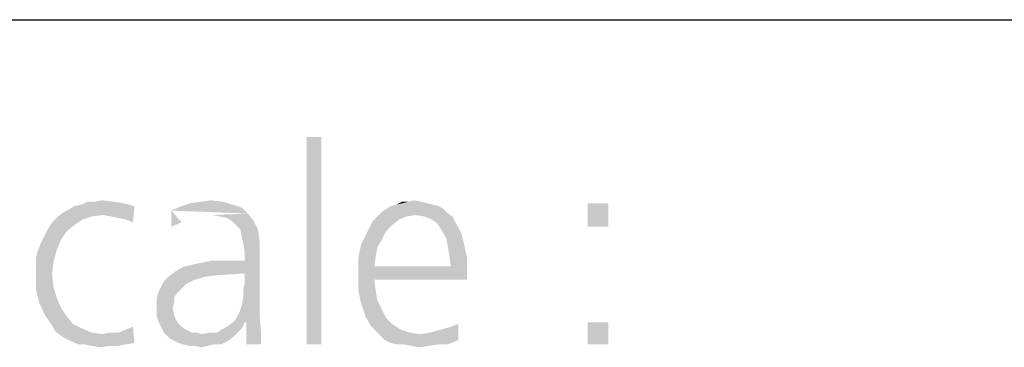
# Model space of a CAD drawing. Extents: x 0 to 210, y 0 to 297.
# Drawn here: x 98 to 111, y 26 to 30 of the extents above; entities that cross this region are included whole.
import ezdxf

# ---------------------------------------------------------------- set-up
doc = ezdxf.new("R2010")
doc.units = 0
doc.header["$LTSCALE"] = 19.36
doc.layers.get('0').update_dxf_attribs({"linetype": 'CONTINUOUS'})

msp = doc.modelspace()

# ---------------------------------------------------------------- linework, layer by layer
at = {"color": 2, "linetype": 'CONTINUOUS'}
msp.add_line((10, 30), (200, 30), dxfattribs=at)
at = {"color": 7, "linetype": 'CONTINUOUS'}
msp.add_line((10, 30), (200, 30), dxfattribs=at)
at = {"color": 5, "linetype": 'CONTINUOUS'}
for points in [[(101.649, 28.477), (101.458, 25.786), (101.458, 28.477)], [(101.458, 25.786), (101.649, 28.477), (101.649, 25.786)], [(99.168, 27.599), (98.443, 27.58), (98.538, 27.599)], [(98.443, 27.58), (99.168, 27.599), (99.206, 27.58)], [(98.958, 27.637), (99.073, 27.618), (98.538, 27.599)], [(98.71, 27.637), (98.958, 27.637), (98.538, 27.599)], [(98.71, 27.637), (98.538, 27.599), (98.615, 27.637)], [(98.538, 27.599), (99.073, 27.618), (99.168, 27.599)], [(98.71, 27.637), (98.805, 27.656), (98.958, 27.637)], [(100.504, 27.599), (99.836, 27.58), (99.95, 27.618)], [(99.836, 27.58), (100.504, 27.599), (100.618, 27.561)], [(100.37, 27.637), (99.95, 27.618), (100.084, 27.637)], [(99.95, 27.618), (100.37, 27.637), (100.504, 27.599)], [(100.084, 27.637), (100.218, 27.656), (100.37, 27.637)], [(103.099, 27.599), (102.546, 27.58), (102.622, 27.599)], [(102.546, 27.58), (103.099, 27.599), (103.176, 27.58)], [(102.947, 27.637), (103.023, 27.618), (102.622, 27.599)], [(102.775, 27.637), (102.947, 27.637), (102.622, 27.599)], [(102.775, 27.637), (102.622, 27.599), (102.698, 27.637)], [(102.622, 27.599), (103.023, 27.618), (103.099, 27.599)], [(102.775, 27.637), (102.851, 27.656), (102.947, 27.637)], [(105.37, 27.618), (105.103, 27.313), (105.103, 27.618)], [(105.103, 27.313), (105.37, 27.618), (105.37, 27.313)], [(98.824, 27.465), (98.233, 27.446), (98.309, 27.504)], [(98.233, 27.446), (98.824, 27.465), (98.672, 27.446)], [(98.309, 27.504), (98.385, 27.542), (99.225, 27.58)], [(98.824, 27.465), (98.309, 27.504), (99.225, 27.58)], [(99.206, 27.58), (99.225, 27.58), (98.385, 27.542)], [(99.206, 27.58), (98.385, 27.542), (98.443, 27.58)], [(98.92, 27.446), (98.824, 27.465), (99.225, 27.58)], [(99.015, 27.427), (98.92, 27.446), (99.225, 27.58)], [(99.111, 27.408), (99.015, 27.427), (99.225, 27.58)], [(99.111, 27.408), (99.225, 27.58), (99.206, 27.37)], [(100.618, 27.561), (99.702, 27.523), (99.836, 27.58)], [(99.702, 27.523), (100.618, 27.561), (100.695, 27.484)], [(99.702, 27.313), (99.702, 27.313), (99.702, 27.523)], [(99.836, 27.37), (99.702, 27.313), (99.702, 27.523)], [(99.836, 27.37), (99.702, 27.313), (99.702, 27.523)], [(99.836, 27.37), (99.702, 27.313), (99.702, 27.523)], [(99.836, 27.37), (99.702, 27.313), (99.702, 27.523)], [(99.702, 27.313), (99.702, 27.313), (99.702, 27.523)], [(100.332, 27.446), (100.237, 27.465), (100.695, 27.484)], [(100.427, 27.427), (100.332, 27.446), (100.695, 27.484)], [(100.485, 27.389), (100.427, 27.427), (100.695, 27.484)], [(100.485, 27.389), (100.695, 27.484), (100.771, 27.389)], [(103.29, 27.484), (102.374, 27.446), (102.431, 27.504)], [(103.29, 27.484), (102.87, 27.465), (102.374, 27.446)], [(102.374, 27.446), (102.87, 27.465), (102.756, 27.446)], [(103.233, 27.542), (102.431, 27.504), (102.489, 27.542)], [(102.431, 27.504), (103.233, 27.542), (103.29, 27.484)], [(103.176, 27.58), (102.489, 27.542), (102.546, 27.58)], [(102.489, 27.542), (103.176, 27.58), (103.233, 27.542)], [(102.985, 27.446), (102.87, 27.465), (103.29, 27.484)], [(102.985, 27.446), (103.29, 27.484), (103.347, 27.446)], [(98.443, 27.332), (98.118, 27.313), (98.176, 27.389)], [(98.118, 27.313), (98.443, 27.332), (98.347, 27.255)], [(98.672, 27.446), (98.557, 27.408), (98.176, 27.389)], [(98.672, 27.446), (98.176, 27.389), (98.233, 27.446)], [(98.176, 27.389), (98.557, 27.408), (98.443, 27.332)], [(100.771, 27.389), (100.542, 27.332), (100.485, 27.389)], [(100.599, 27.275), (100.542, 27.332), (100.771, 27.389)], [(100.599, 27.275), (100.771, 27.389), (100.828, 27.275)], [(102.565, 27.332), (102.24, 27.236), (102.317, 27.389)], [(102.565, 27.332), (102.489, 27.255), (102.24, 27.236)], [(102.756, 27.446), (102.66, 27.408), (102.317, 27.389)], [(102.756, 27.446), (102.317, 27.389), (102.374, 27.446)], [(102.317, 27.389), (102.66, 27.408), (102.565, 27.332)], [(103.347, 27.446), (103.08, 27.408), (102.985, 27.446)], [(103.08, 27.408), (103.347, 27.446), (103.385, 27.37)], [(103.385, 27.37), (103.156, 27.351), (103.08, 27.408)], [(103.214, 27.255), (103.156, 27.351), (103.385, 27.37)], [(103.214, 27.255), (103.385, 27.37), (103.462, 27.236)], [(98.042, 27.16), (98.08, 27.236), (98.347, 27.255)], [(98.042, 27.16), (98.347, 27.255), (98.271, 27.141)], [(98.347, 27.255), (98.08, 27.236), (98.118, 27.313)], [(100.828, 27.275), (100.618, 27.179), (100.599, 27.275)], [(100.618, 27.179), (100.828, 27.275), (100.847, 27.122)], [(102.431, 27.141), (102.164, 27.084), (102.24, 27.236)], [(102.24, 27.236), (102.489, 27.255), (102.431, 27.141)], [(103.462, 27.236), (103.271, 27.16), (103.214, 27.255)], [(103.271, 27.16), (103.462, 27.236), (103.5, 27.084)], [(98.214, 27.007), (97.966, 26.988), (98.004, 27.084)], [(98.271, 27.141), (98.004, 27.084), (98.042, 27.16)], [(98.004, 27.084), (98.271, 27.141), (98.214, 27.007)], [(100.847, 27.122), (100.637, 27.084), (100.618, 27.179)], [(100.656, 26.969), (100.637, 27.084), (100.847, 27.122)], [(100.656, 26.969), (100.847, 27.122), (100.847, 26.969)], [(102.374, 27.046), (102.126, 26.893), (102.164, 27.084)], [(102.164, 27.084), (102.431, 27.141), (102.374, 27.046)], [(103.5, 27.084), (103.29, 27.046), (103.271, 27.16)], [(103.309, 26.931), (103.29, 27.046), (103.5, 27.084)], [(103.309, 26.931), (103.5, 27.084), (103.538, 26.912)], [(97.947, 26.893), (97.966, 26.988), (98.214, 27.007)], [(97.947, 26.893), (98.214, 27.007), (98.176, 26.855)], [(100.58, 26.702), (100.656, 26.874), (100.847, 26.969)], [(100.656, 26.702), (100.58, 26.702), (100.847, 26.969)], [(100.58, 26.187), (100.618, 26.301), (100.847, 26.969)], [(100.58, 26.187), (100.847, 26.969), (100.847, 26.168)], [(100.618, 26.301), (100.637, 26.397), (100.847, 26.969)], [(100.637, 26.511), (100.656, 26.588), (100.847, 26.969)], [(100.637, 26.397), (100.637, 26.511), (100.847, 26.969)], [(100.847, 26.969), (100.656, 26.874), (100.656, 26.969)], [(100.656, 26.588), (100.656, 26.702), (100.847, 26.969)], [(102.374, 27.046), (102.355, 26.931), (102.126, 26.893)], [(98.176, 26.855), (97.947, 26.797), (97.947, 26.893)], [(97.947, 26.702), (97.947, 26.797), (98.176, 26.855)], [(97.947, 26.702), (98.176, 26.855), (98.156, 26.702)], [(99.74, 26.721), (99.798, 26.759), (100.656, 26.874)], [(100.58, 26.702), (99.74, 26.721), (100.656, 26.874)], [(99.798, 26.759), (99.874, 26.797), (100.656, 26.874)], [(99.874, 26.797), (100.046, 26.836), (100.656, 26.874)], [(100.599, 26.874), (100.656, 26.874), (100.046, 26.836)], [(100.427, 26.874), (100.599, 26.874), (100.046, 26.836)], [(100.427, 26.874), (100.046, 26.836), (100.237, 26.874)], [(102.126, 26.893), (102.355, 26.931), (102.336, 26.797)], [(102.336, 26.797), (102.126, 26.702), (102.126, 26.893)], [(103.538, 26.912), (103.328, 26.797), (103.309, 26.931)], [(103.328, 26.797), (103.538, 26.912), (103.538, 26.74)], [(98.156, 26.702), (98.176, 26.53), (97.947, 26.511)], [(98.156, 26.702), (97.947, 26.511), (97.947, 26.702)], [(100.58, 26.702), (99.664, 26.664), (99.74, 26.721)], [(100.58, 26.702), (100.294, 26.683), (99.664, 26.664)], [(103.328, 26.797), (103.538, 26.74), (102.126, 26.702)], [(102.336, 26.797), (103.328, 26.797), (102.126, 26.702)], [(102.336, 26.626), (102.126, 26.702), (103.538, 26.74)], [(102.336, 26.626), (102.126, 26.492), (102.126, 26.702)], [(102.336, 26.626), (103.538, 26.74), (103.538, 26.626)], [(99.893, 26.568), (99.569, 26.53), (99.607, 26.607)], [(99.569, 26.53), (99.893, 26.568), (99.817, 26.492)], [(100.141, 26.664), (100.008, 26.626), (99.607, 26.607)], [(100.141, 26.664), (99.607, 26.607), (99.664, 26.664)], [(99.607, 26.607), (100.008, 26.626), (99.893, 26.568)], [(99.664, 26.664), (100.294, 26.683), (100.141, 26.664)], [(102.126, 26.492), (102.336, 26.626), (102.355, 26.473)], [(97.947, 26.511), (98.176, 26.53), (98.214, 26.397)], [(98.214, 26.397), (97.985, 26.339), (97.947, 26.511)], [(99.779, 26.454), (99.74, 26.397), (99.511, 26.359)], [(99.779, 26.454), (99.511, 26.359), (99.531, 26.454)], [(99.817, 26.492), (99.531, 26.454), (99.569, 26.53)], [(99.531, 26.454), (99.817, 26.492), (99.779, 26.454)], [(102.355, 26.473), (102.164, 26.32), (102.126, 26.492)], [(102.355, 26.473), (102.374, 26.359), (102.164, 26.32)], [(97.985, 26.339), (98.214, 26.397), (98.271, 26.263)], [(98.271, 26.263), (98.061, 26.168), (97.985, 26.339)], [(99.511, 26.359), (99.74, 26.397), (99.74, 26.32)], [(99.74, 26.32), (99.511, 26.244), (99.511, 26.359)], [(99.74, 26.32), (99.721, 26.263), (99.511, 26.244)], [(102.164, 26.32), (102.374, 26.359), (102.431, 26.244)], [(102.431, 26.244), (102.221, 26.149), (102.164, 26.32)], [(98.061, 26.168), (98.271, 26.263), (98.347, 26.149)], [(99.511, 26.168), (99.511, 26.244), (99.721, 26.263)], [(99.511, 26.168), (99.721, 26.263), (99.74, 26.168)], [(100.847, 26.168), (100.523, 26.091), (100.58, 26.187)], [(102.221, 26.149), (102.431, 26.244), (102.489, 26.13)], [(98.347, 26.149), (98.156, 26.034), (98.061, 26.168)], [(98.347, 26.149), (98.424, 26.053), (98.156, 26.034)], [(98.156, 26.034), (98.424, 26.053), (98.538, 25.996)], [(99.74, 26.168), (99.531, 26.091), (99.511, 26.168)], [(99.74, 26.168), (99.76, 26.11), (99.531, 26.091)], [(99.531, 26.091), (99.76, 26.11), (99.798, 26.053)], [(99.798, 26.053), (99.569, 26.015), (99.531, 26.091)], [(99.569, 26.015), (99.798, 26.053), (99.836, 26.015)], [(100.656, 26.072), (100.427, 26.015), (100.523, 26.091)], [(100.427, 26.015), (100.656, 26.072), (100.618, 25.996)], [(100.656, 26.072), (100.523, 26.091), (100.847, 26.168)], [(100.676, 26.072), (100.656, 26.072), (100.847, 26.168)], [(100.676, 26.072), (100.847, 26.168), (100.866, 25.958)], [(100.866, 25.958), (100.676, 25.786), (100.676, 26.072)], [(102.489, 26.13), (102.298, 26.015), (102.221, 26.149)], [(102.489, 26.13), (102.565, 26.053), (102.298, 26.015)], [(102.298, 26.015), (102.565, 26.053), (102.679, 25.977)], [(103.424, 26.053), (103.328, 26.015), (103.424, 26.053)], [(103.328, 26.015), (103.424, 26.053), (103.424, 25.843)], [(105.37, 26.072), (105.103, 25.786), (105.103, 26.072)], [(105.103, 25.786), (105.37, 26.072), (105.37, 25.786)], [(98.538, 25.996), (98.195, 25.958), (98.156, 26.034)], [(98.195, 25.958), (98.538, 25.996), (98.672, 25.939)], [(98.672, 25.939), (98.271, 25.901), (98.195, 25.958)], [(98.672, 25.939), (98.805, 25.92), (98.271, 25.901)], [(98.328, 25.862), (98.805, 25.92), (99.015, 25.939)], [(98.405, 25.824), (98.328, 25.862), (99.015, 25.939)], [(99.225, 25.805), (98.405, 25.824), (99.015, 25.939)], [(99.015, 25.939), (98.805, 25.92), (98.901, 25.939)], [(99.225, 25.805), (99.015, 25.939), (99.111, 25.977)], [(99.111, 25.977), (99.206, 26.015), (99.225, 25.805)], [(99.836, 26.015), (99.607, 25.939), (99.569, 26.015)], [(99.836, 26.015), (99.893, 25.977), (99.607, 25.939)], [(99.607, 25.939), (99.893, 25.977), (99.969, 25.939)], [(99.969, 25.939), (99.683, 25.862), (99.607, 25.939)], [(100.027, 25.939), (100.103, 25.92), (99.683, 25.862)], [(99.969, 25.939), (100.027, 25.939), (99.683, 25.862)], [(100.294, 25.939), (100.561, 25.939), (100.103, 25.92)], [(100.294, 25.939), (100.103, 25.92), (100.198, 25.939)], [(100.103, 25.92), (100.561, 25.939), (100.504, 25.881)], [(100.294, 25.939), (100.351, 25.977), (100.618, 25.996)], [(100.294, 25.939), (100.618, 25.996), (100.561, 25.939)], [(100.618, 25.996), (100.351, 25.977), (100.427, 26.015)], [(100.676, 25.786), (100.866, 25.958), (100.866, 25.786)], [(102.679, 25.977), (102.355, 25.958), (102.298, 26.015)], [(102.355, 25.958), (102.679, 25.977), (102.794, 25.939)], [(102.794, 25.939), (102.412, 25.901), (102.355, 25.958)], [(102.794, 25.939), (102.927, 25.92), (102.412, 25.901)], [(102.469, 25.843), (102.927, 25.92), (103.061, 25.939)], [(103.424, 25.843), (102.469, 25.843), (103.061, 25.939)], [(103.424, 25.843), (103.061, 25.939), (103.195, 25.977)], [(103.424, 25.843), (103.195, 25.977), (103.328, 26.015)], [(98.328, 25.862), (98.271, 25.901), (98.805, 25.92)], [(99.225, 25.805), (98.5, 25.786), (98.405, 25.824)], [(98.576, 25.786), (98.5, 25.786), (99.225, 25.805)], [(98.576, 25.786), (99.225, 25.805), (99.111, 25.786)], [(100.103, 25.92), (100.504, 25.881), (99.683, 25.862)], [(99.683, 25.862), (100.504, 25.881), (100.427, 25.824)], [(100.427, 25.824), (99.798, 25.805), (99.683, 25.862)], [(99.855, 25.786), (99.798, 25.805), (100.427, 25.824)], [(100.256, 25.786), (99.855, 25.786), (100.427, 25.824)], [(100.256, 25.786), (100.427, 25.824), (100.351, 25.786)], [(102.469, 25.843), (102.412, 25.901), (102.927, 25.92)], [(103.424, 25.843), (102.546, 25.805), (102.469, 25.843)], [(102.622, 25.786), (102.546, 25.805), (103.424, 25.843)], [(102.718, 25.786), (102.622, 25.786), (103.424, 25.843)], [(103.176, 25.786), (102.718, 25.786), (103.424, 25.843)], [(103.176, 25.786), (103.424, 25.843), (103.29, 25.786)], [(99.111, 25.786), (98.672, 25.767), (98.576, 25.786)], [(98.901, 25.767), (98.672, 25.767), (99.111, 25.786)], [(98.901, 25.767), (98.786, 25.748), (98.672, 25.767)], [(98.901, 25.767), (99.111, 25.786), (99.015, 25.767)], [(100.256, 25.786), (99.931, 25.767), (99.855, 25.786)], [(100.008, 25.767), (99.931, 25.767), (100.256, 25.786)], [(100.008, 25.767), (100.256, 25.786), (100.179, 25.767)], [(100.179, 25.767), (100.084, 25.748), (100.008, 25.767)], [(103.176, 25.786), (102.813, 25.767), (102.718, 25.786)], [(102.813, 25.767), (103.176, 25.786), (103.042, 25.767)], [(103.042, 25.767), (102.908, 25.748), (102.813, 25.767)]]:
    msp.add_solid(points, dxfattribs=at)

doc.saveas('drawing.dxf')
